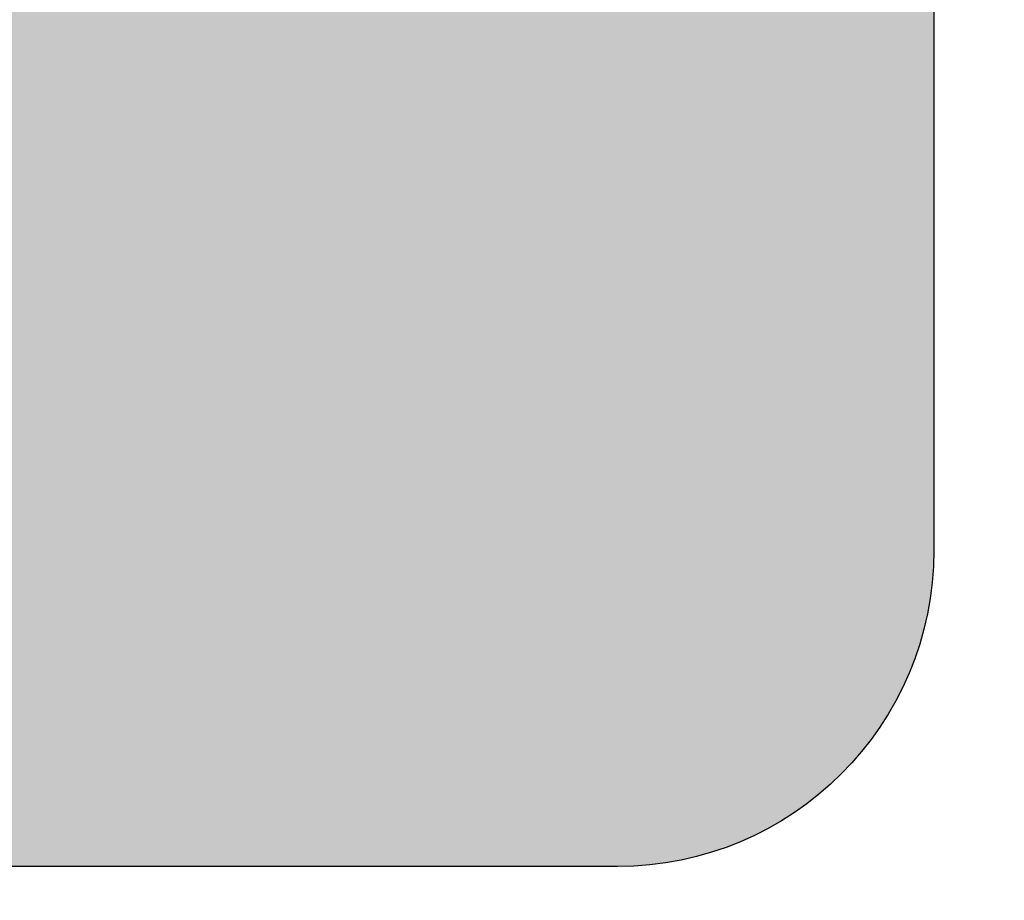
# Model space of a CAD drawing. Units: feet. Extents: x -493 to 543, y -166 to 297.
# Drawn here: x -124 to -124, y 107 to 107 of the extents above; entities that cross this region are included whole.
import ezdxf

# ---------------------------------------------------------------- set-up
doc = ezdxf.new("R2010")
doc.units = ezdxf.units.FT
doc.header["$LTSCALE"] = 20
doc.header["$MEASUREMENT"] = 0
doc.layers.add('_Misc No Plot', color=30, linetype='Continuous', plot=False)
doc.layers.add('C-TRAF-SIGN', color=250, linetype='Continuous')
doc.styles.add('L100_10', font='romansm', dxfattribs={"height": 1})
doc.styles.get("Standard").update_dxf_attribs({"font": 'romans.shx'})
doc.dimstyles.get("Standard").update_dxf_attribs({"dimtxt": 0.18, "dimasz": 0.18, "dimexe": 0.18, "dimexo": 0.0625, "dimgap": 0.09, "dimtad": 0, "dimtih": 1, "dimtoh": 1, "dimdec": 4, "dimzin": 0, "dimdsep": 46, "dimtxsty": 'Standard', "dimcen": 0.09, "dimadec": 0, "dimazin": 0, "dimtfac": 1, "dimtdec": 4, "dimtofl": 0, "dimtmove": 0, "dimatfit": 3, "dimfxl": 1, "dimtolj": 1, "dimtzin": 0, "dimarcsym": 0})

# ---------------------------------------------------------------- blocks, each defined once
blk = doc.blocks.new('R10-3E-L')
at = {"layer": 'C-TRAF-SIGN'}
h = blk.add_hatch(color=254, dxfattribs=at)
h.dxf.hatch_style = 1
h.paths.add_polyline_path([(4.499999999999996, 6, 0.4142135623730951), (2.999999999999996, 7.5), (-3.000000000000004, 7.500000000000001, 0.4142135623730951), (-4.500000000000004, 6.000000000000001), (-4.500000000000004, -5.999999999999999, 0.4142135623730951), (-3.000000000000004, -7.499999999999999), (2.999999999999996, -7.5, 0.4142135623730951), (4.499999999999996, -6)])
h = blk.add_hatch(color=250, dxfattribs=at)
h.dxf.hatch_style = 1
h.paths.add_polyline_path([(2.999999999999996, 7.125), (-3.000000000000004, 7.125000000000001, 0.4142135623730951), (-4.125000000000004, 6.000000000000001), (-4.125000000000004, -6, 0.4142135623730951), (-3.000000000000004, -7.125), (2.999999999999996, -7.125, 0.4142135623730951), (4.124999999999996, -6), (4.124999999999996, 6, 0.4142135623730951)])
h.paths.add_polyline_path([(3.749999999999996, 6), (3.749999999999996, 4), (-3.750000000000004, 3.999999999999998), (-3.750000000000004, 6.000000000000001, -0.4142135623730951), (-3.000000000000004, 6.750000000000001), (2.999999999999996, 6.75, -0.414213562373095)], flags=16)
h.paths.add_polyline_path([(3.749999999999996, 3.749999999999996), (3.749999999999996, -0.8749999999999991), (-3.750000000000004, -0.8750000000000009), (-3.750000000000004, 3.75)], flags=16)
h.paths.add_polyline_path([(3.749999999999996, -1.125), (3.749999999999996, -3.75), (-3.750000000000004, -3.749999999999998), (-3.750000000000004, -1.125)], flags=16)
h.paths.add_polyline_path([(3.749999999999996, -4), (3.749999999999996, -6, -0.4142135623730951), (2.999999999999996, -6.75), (-3.000000000000004, -6.75, -0.4142135623730951), (-3.750000000000004, -6), (-3.750000000000004, -4.000000000000004)], flags=16)
h = blk.add_hatch(color=250, dxfattribs=at)
h.dxf.hatch_style = 1
h.paths.add_polyline_path([(2.227999999999994, -4.487500000000001), (2.143999999999995, -4.487500000000001), (2.143999999999995, -4.850076345353822), (1.974979448030542, -4.487500000000001), (1.891999999999992, -4.487500000000001), (1.891999999999992, -5.0875), (1.975999999999996, -5.0875), (1.975999999999996, -4.6885), (2.161999999999995, -5.0875), (2.227999999999994, -5.0875)])
h.paths.add_polyline_path([(1.741055934757551, -4.990570428153532, 0.1523809523809521), (1.741055934757551, -4.584429571846468, 0.7355371900826432), (1.44894406524244, -4.584429571846468, 0.1523809523809523), (1.448944065242436, -4.990570428153532, 0.7355371900826476)])
h.paths.add_polyline_path([(1.529131637266193, -4.965551369559437, -0.1523809523809524), (1.529131637266193, -4.609448630440564, -0.7355371900826493), (1.660868362733794, -4.609448630440564, -0.1523809523809521), (1.660868362733794, -4.965551369559437, -0.7355371900826451)], flags=16)
h.paths.add_polyline_path([(1.234999999999996, -4.5715), (1.345999999999993, -4.5715), (1.345999999999993, -4.487500000000001), (1.039999999999996, -4.487500000000001), (1.039999999999996, -4.5715), (1.150999999999993, -4.5715), (1.150999999999993, -5.0875), (1.234999999999996, -5.0875)])
h.paths.add_polyline_path([(0.8929999999999971, -4.5715), (1.003999999999994, -4.5715), (1.003999999999994, -4.487500000000001), (0.6979999999999968, -4.487500000000001), (0.6979999999999968, -4.5715), (0.808999999999994, -4.5715), (0.808999999999994, -5.0875), (0.8929999999999971, -5.0875)])
h.paths.add_polyline_path([(0.6139999999999937, -4.930000000000001), (0.6139999999999937, -4.487500000000001), (0.5299999999999976, -4.487500000000001), (0.5299999999999976, -4.930000000000001, -1), (0.3619999999999948, -4.930000000000001), (0.3619999999999948, -4.487500000000001), (0.2779999999999951, -4.487500000000001), (0.2779999999999951, -4.930000000000001, 1)])
h.paths.add_polyline_path([(0.1586334949250023, -5.007357142857141, 0.2046557837120453), (0.1586334949250023, -4.837642857142858, 0.1670695349251295), (0.1010970788905219, -4.773970412503896, 0.1861288934326248), (0.1587199999999953, -4.698460000000002, 0.1428571428571454), (0.1587199999999953, -4.58254, 0.3333333333333314), (0.03199999999999648, -4.487500000000001), (-0.1600000000000037, -4.487500000000001), (-0.1600000000000037, -5.0875), (0.03724635913749808, -5.0875, 0.300335933053862)])
h.paths.add_polyline_path([(-0.07600000000000406, -5.003500000000001), (-0.07600000000000406, -4.814500000000001), (0.01878775382679265, -4.814500000000001, -0.1962615682814124), (0.05238075601353032, -4.828214285714286, -0.3091553152846962), (0.08138713578749801, -4.974357142857143, -0.3003359330538561), (0.03724635913749808, -5.003500000000001)], flags=16)
h.paths.add_polyline_path([(0.02213694553161716, -4.7305), (-0.07600000000000406, -4.7305), (-0.07600000000000406, -4.5715), (0.03199999999999648, -4.5715, -0.3333333333333338), (0.07807999999999637, -4.60606, -0.223141693693984), (0.06190459067186183, -4.70938, -0.2490694201735672)], flags=16)
h.paths.add_polyline_path([(-0.5600000000000058, -4.487500000000001), (-0.6440000000000019, -4.487500000000001), (-0.6440000000000019, -4.7305), (-0.8120000000000047, -4.7305), (-0.8120000000000047, -4.487500000000001), (-0.8960000000000043, -4.487500000000001), (-0.8960000000000043, -5.0875), (-0.8120000000000047, -5.0875), (-0.8120000000000047, -4.814500000000001), (-0.6440000000000055, -4.814500000000001), (-0.6440000000000055, -5.0875), (-0.5600000000000058, -5.0875)])
h.paths.add_polyline_path([(-1.000535299518994, -4.953205230345365, 0.03988925045309279), (-0.9980000000000047, -4.921476563567106, 0.166824654955866), (-1.036519169517888, -4.809241465255639, 0.07653508003658685), (-1.093689174074935, -4.755249743590893, 0.007477617457592982), (-1.181505981784643, -4.696567535593302, -0.06154387494555241), (-1.201395123716242, -4.679914689082237, -0.1899354929875287), (-1.220446270273793, -4.631572310327563, -0.4142214999308585), (-1.149872195493415, -4.561000257611836, -0.1822714330144172), (-1.106752991708891, -4.577260598318999, -0.2156526607116152), (-1.081999979510989, -4.631982498805295), (-0.9980000000000082, -4.631982498805295, 0.2156526607116393), (-1.051289157342058, -4.514175262184727, 0.1822687468439215), (-1.149868301219385, -4.477000278188571, 0.4142247730355456), (-1.304446249784775, -4.631572310327563, 0.1899354929875015), (-1.26281121983514, -4.737221405053051, 0.06154387494558632), (-1.227126901803654, -4.767099288828738, -0.007477617457593174), (-1.141398973342984, -4.82438563594536, -0.07653508003657987), (-1.102816157355232, -4.860823496638092, -0.1668246549560269), (-1.081999979510986, -4.921476563567158, -0.03988925045289248), (-1.083469419532125, -4.939866253791928, -0.1475163149276697), (-1.107250773872824, -4.988798146383654, -0.2093514251819913), (-1.164803101048847, -5.014000017927891, -0.08274672380427017), (-1.194473994575446, -5.009055826485368, -0.0952571369054208), (-1.213918135496204, -4.997918316489307, -0.1311372939118504), (-1.242181793169653, -4.956595954850733, -0.08497547082923279), (-1.250000020489022, -4.91093056837032), (-1.334000000000003, -4.91093056837032, 0.08497731005222335), (-1.321398162966453, -4.984538097131343, 0.1311372937564641), (-1.268679603185497, -5.061614299206901, 0.09525713690542255), (-1.221712241390566, -5.088516977170997, 0.08274672380427409), (-1.16480310104885, -5.097999997438873, 0.2093514251818523), (-1.045521210416425, -5.045767063815245, 0.1475163149277376)])
h.paths.add_polyline_path([(-1.436000000000003, -4.930000000000001), (-1.436000000000003, -4.487500000000001), (-1.520000000000007, -4.487500000000001), (-1.520000000000007, -4.930000000000001, -1), (-1.688000000000006, -4.930000000000001), (-1.688000000000006, -4.487500000000001), (-1.772000000000006, -4.487500000000001), (-1.772000000000006, -4.930000000000001, 1)])
h.paths.add_polyline_path([(-2.144000000000002, -4.8235), (-2.038028577261858, -4.8235, 0.3100289792550429), (-1.906482302514153, -4.73326, 0.1862436022909769), (-1.906482302514153, -4.57774, 0.3100289792550436), (-2.038028577261858, -4.4875), (-2.228000000000005, -4.4875), (-2.228000000000005, -5.0875), (-2.144000000000002, -5.0875)])
h.paths.add_polyline_path([(-2.144000000000002, -4.739500000000001), (-2.144000000000009, -4.5715), (-2.038028577261858, -4.5715, -0.3100289792550396), (-1.984850295980873, -4.60798, -0.1862436022909765), (-1.98485029598087, -4.70302, -0.3100289792550452), (-2.038028577261858, -4.7395)], flags=16)
h.paths.add_polyline_path([(-1.295000000000005, -5.787500000000001), (-1.601000000000003, -5.787500000000001), (-1.601000000000003, -5.8715), (-1.490000000000006, -5.8715), (-1.490000000000006, -6.3875), (-1.406000000000006, -6.3875), (-1.406000000000006, -5.8715), (-1.295000000000005, -5.8715)])
h.paths.add_polyline_path([(-1.192055934757562, -5.884429571846468, 0.1523809523809522), (-1.192055934757562, -6.290570428153533, 0.7355371900826458), (-0.8999440652424475, -6.290570428153533, 0.1523809523809523), (-0.8999440652424475, -5.884429571846468, 0.7355371900826458)])
h.paths.add_polyline_path([(-0.9801316372662043, -5.909448630440564, -0.1523809523809521), (-0.9801316372662043, -6.265551369559436, -0.7355371900826445), (-1.111868362733805, -6.265551369559436, -0.1523809523809523), (-1.111868362733805, -5.909448630440564, -0.7355371900826445)], flags=16)
h.paths.add_polyline_path([(-0.4282866520787785, -5.873754923413567, 0.1904761904761908), (-0.4282866520787785, -6.301245076586433, 0.8275027774491377), (-0.1330000000000062, -6.244999999999999), (-0.1330000000000062, -6.2285), (-0.2170000000000059, -6.2285), (-0.2170000000000059, -6.244999999999998, -0.8275027774491598), (-0.3501684901531767, -6.270365426695841, -0.1904761904761902), (-0.3501684901531767, -5.904634573304158, -0.8275027774491436), (-0.2170000000000023, -5.93), (-0.1330000000000062, -5.93, 0.8275027774491426)])
h.paths.add_polyline_path([(0.179807966597064, -5.787500000000001), (-0.01300000000000523, -5.787500000000001), (-0.01300000000000523, -6.3875), (0.0709999999999944, -6.3875), (0.0709999999999944, -6.1055), (0.1553703928857146, -6.1055), (0.2356615773344011, -6.3875), (0.3229999999999968, -6.3875), (0.2389999999999937, -6.092473837879569, 0.2276138286676581), (0.3166869437995565, -5.998339999999999, 0.1217796334961318), (0.3166869437995565, -5.894660000000001, 0.3448814639906174)])
h.paths.add_polyline_path([(0.179807966597064, -5.8715, -0.3448814639906142), (0.2351420212108373, -5.914820000000001, -0.1217796334961332), (0.2351420212108373, -5.978179999999999, -0.3448814639906159), (0.179807966597064, -6.0215), (0.0709999999999944, -6.021500000000001), (0.0709999999999944, -5.8715)], flags=16)
h.paths.add_polyline_path([(0.4439440652424373, -5.884429571846468, 0.1523809523809523), (0.4439440652424373, -6.290570428153532, 0.7355371900826473), (0.7360559347575553, -6.290570428153532, 0.152380952380952), (0.7360559347575517, -5.884429571846468, 0.7355371900826432)])
h.paths.add_polyline_path([(0.6558683627337949, -5.909448630440564, -0.1523809523809521), (0.6558683627337949, -6.265551369559436, -0.7355371900826451), (0.5241316372661977, -6.265551369559436, -0.1523809523809524), (0.5241316372661977, -5.909448630440564, -0.7355371900826451)], flags=16)
h.paths.add_polyline_path([(1.041131698780621, -5.777000278188571, 0.4142247730355579), (0.8865537502152243, -5.931572310327563, 0.1899354929875026), (0.9281887801648594, -6.037221405053052, 0.06154387494558666), (0.9638730981963484, -6.067099288828739, -0.007477617457592796), (1.049601026657012, -6.124385635945356, -0.07653508003658836), (1.088183842644767, -6.160823496638094, -0.1668246549559753), (1.109000020489013, -6.221476563567139, -0.0398892504529), (1.107530580467877, -6.239866253791913, -0.1475163149277143), (1.083749226127171, -6.288798146383654, -0.2093514251819856), (1.026196898951152, -6.31400001792789, -0.08274672380426572), (0.9965260054245526, -6.309055826485368, -0.09525713690542514), (0.9770818645037984, -6.297918316489307, -0.1311372939118517), (0.9488182068303459, -6.256595954850733, -0.08497547082923264), (0.9409999795109805, -6.21093056837032), (0.8569999999999958, -6.21093056837032, 0.08497731005222003), (0.8696018370335459, -6.28453809713134, 0.1311372937564748), (0.9223203968145093, -6.361614299206904, 0.09525713690542349), (0.9692877586094397, -6.388516977170999, 0.08274672380426666), (1.026196898951152, -6.397999997438873, 0.2093514251818492), (1.145478789583574, -6.345767063815247, 0.1475163149277252), (1.190464700481005, -6.253205230345375, 0.03988925045307361), (1.192999999999994, -6.221476563567132, 0.1668246549558978), (1.154480830482115, -6.109241465255642, 0.07653508003659112), (1.097310825925064, -6.055249743590892, 0.007477617457592832), (1.00949401821536, -5.996567535593302, -0.0615438749455522), (0.9896048762837601, -5.979914689082237, -0.1899354929875323), (0.970553729726209, -5.931572310327563, -0.4142214999308714), (1.041127804506591, -5.861000257611836, -0.1822714330143814), (1.084247008291104, -5.877260598318994, -0.2156526607116358), (1.10900002048901, -5.931982498805294), (1.192999999999994, -5.931982498805294, 0.2156526607116361), (1.139710842657944, -5.814175262184729, 0.1822687468439134)])
h.paths.add_polyline_path([(1.449131698780622, -5.777000278188571, 0.4142247730355579), (1.294553750215226, -5.931572310327563, 0.189935492987504), (1.336188780164861, -6.037221405053053, 0.06154387494558527), (1.371873098196346, -6.067099288828738, -0.007477617457592856), (1.457601026657013, -6.124385635945357, -0.0765350800365882), (1.496183842644768, -6.160823496638094, -0.1668246549559699), (1.517000020489011, -6.221476563567137, -0.03988925045290333), (1.515530580467878, -6.239866253791913, -0.1475163149277213), (1.491749226127173, -6.288798146383656, -0.2093514251819793), (1.434196898951154, -6.31400001792789, -0.0827467238042648), (1.404526005424554, -6.309055826485368, -0.09525713690542043), (1.3850818645038, -6.297918316489308, -0.1311372939118537), (1.356818206830344, -6.256595954850733, -0.08497547082923264), (1.348999979510978, -6.21093056837032), (1.264999999999997, -6.21093056837032, 0.08497731005222033), (1.277601837033547, -6.284538097131341, 0.1311372937564717), (1.330320396814507, -6.361614299206902, 0.09525713690543103), (1.377287758609441, -6.388516977170999, 0.08274672380427106), (1.434196898951157, -6.397999997438873, 0.2093514251818414), (1.553478789583576, -6.345767063815246, 0.1475163149277279), (1.598464700481003, -6.253205230345372, 0.03988925045305244), (1.600999999999996, -6.221476563567146, 0.1668246549559174), (1.562480830482112, -6.109241465255642, 0.0765350800365914), (1.505310825925061, -6.055249743590892, 0.007477617457592838), (1.417494018215361, -5.996567535593302, -0.06154387494555315), (1.397604876283761, -5.979914689082237, -0.1899354929875308), (1.378553729726207, -5.931572310327563, -0.4142214999308654), (1.449127804506585, -5.861000257611836, -0.1822714330143936), (1.492247008291105, -5.877260598318996, -0.2156526607116301), (1.517000020489011, -5.931982498805294), (1.600999999999996, -5.931982498805294, 0.2156526607116313), (1.547710842657946, -5.81417526218473, 0.1822687468439183)])
h = blk.add_hatch(color=250, dxfattribs=at)
h.dxf.hatch_style = 1
h.paths.add_polyline_path([(2.999999999999993, -5.338022185817676), (-2.476241134755124, -5.338022185817676), (-2.426661508797483, -5.18532610738538, 0.7171129186491142), (-2.505834639111388, -5.126314954842965), (-3.000000000000004, -5.467100200001853), (-2.505834639111303, -5.807885445160688, 0.7171129186491393), (-2.426661508797455, -5.748874292618294), (-2.476241134755124, -5.596178214186029), (2.999999999999993, -5.596178214186029)])
at = {"layer": 'C-TRAF-SIGN', "color": 250}
blk.add_lwpolyline([(-3.000000000000004, 7.500000000000001), (2.999999999999996, 7.5, -0.414213562373095), (4.499999999999996, 6), (4.499999999999996, -6, -0.414213562373095), (2.999999999999996, -7.5), (-3.000000000000004, -7.499999999999999, -0.414213562373095), (-4.500000000000004, -5.999999999999999), (-4.500000000000004, 6.000000000000001, -0.4142135623730951)], format="xyb", close=True, dxfattribs=at)
blk = doc.blocks.new('*D343')
at = {"layer": '_Misc No Plot', "lineweight": -2, "transparency": 16777216}
for p, q in [((-123.5699845674681, 122.3680204069242), (-115.4033558061929, 122.3680204069242)), ((-115.9033558061929, 121.1180204069242), (-115.9033558061929, 113.3612040068655)), ((-115.9033558061929, 103.6180204069242), (-115.9033558061929, 110.3754897211512)), ((-122.5700258061989, 102.3680204069242), (-115.4033558061929, 102.3680204069242))]:
    blk.add_line(p, q, dxfattribs=at)
at = {"layer": '_Misc No Plot', "transparency": 16777216}
for points in [[(-116.1116891395262, 121.1180204069242), (-115.6950224728596, 121.1180204069242), (-115.9033558061929, 122.3680204069242)], [(-116.1116891395262, 103.6180204069242), (-115.6950224728596, 103.6180204069242), (-115.9033558061929, 102.3680204069242)]]:
    blk.add_solid(points, dxfattribs=at)
at = {"layer": '_Misc No Plot', "transparency": 16777216, "insert": (-115.9033558061928, 111.8683468640083), "char_height": 1, "attachment_point": 5, "rotation": 90, "style": 'L100_10'}
blk.add_mtext("\\A1;20'", dxfattribs=at)

msp = doc.modelspace()

# ---------------------------------------------------------------- block references
at = {"xscale": 0.08333333333333333, "yscale": 0.08333333333333333, "zscale": 0.08333333333333333}
msp.add_blockref('R10-3E-L', (-123.9450377817266, 107.2959522630859), dxfattribs=at)

# ---------------------------------------------------------------- dimensions: what is measured, and where the dimension line sits
at = {"layer": '_Misc No Plot', "color": 4}
dim = msp.add_linear_dim(base=(-115.9033558061929, 122.3680204069242), p1=(-122.8200258061988, 102.3680204069242), p2=(-123.8199845674681, 122.3680204069242), angle=90, dimstyle='Standard', override={"dimtxt": 1, "dimasz": 1.25, "dimexe": 0.5, "dimexo": 0.25, "dimgap": 0.35, "dimdec": 0, "dimpost": "'", "dimtxsty": 'L100_10', "dimsah": 1, "dimcen": 1.2, "dimclrd": 256, "dimclre": 256, "dimclrt": 256}, dxfattribs=at)
dim.commit()
dim.dimension.update_dxf_attribs({"geometry": '*D343', "text_midpoint": (-115.9033558061928, 111.8683468640083), "dimtype": 160, "text_rotation": 90})

doc.saveas('drawing.dxf')
